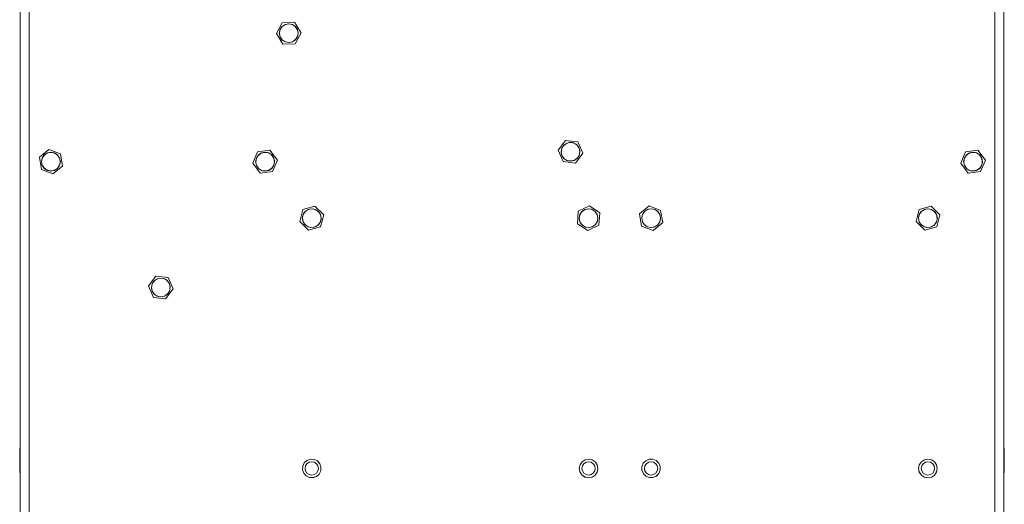
# Model space of a CAD drawing. Units: millimetres. Extents: x 54 to 594, y -420 to -55.
# Drawn here: x 215 to 288, y -305 to -269 of the extents above; entities that cross this region are included whole.
import ezdxf

# ---------------------------------------------------------------- set-up
doc = ezdxf.new("R2010")
doc.units = ezdxf.units.MM
doc.header["$MEASUREMENT"] = 0
doc.layers.add('Lag 1', color=7, linetype='Continuous', lineweight=0)

msp = doc.modelspace()

# ---------------------------------------------------------------- linework, layer by layer
at = {"layer": 'Lag 1', "color": 250, "lineweight": 18, "true_color": 0x1d1d1b}
for p, q in [((214.824, -352.548), (214.824, -258.912)), ((215.49, -358.879), (215.49, -258.912)), ((287.59, -358.879), (287.59, -258.912)), ((288.257, -352.548), (288.257, -258.912)), ((214.824, -300.745), (214.79, -300.745)), ((288.29, -300.745), (288.257, -300.745)), ((214.79, -302.578), (214.824, -302.578)), ((288.257, -302.578), (288.29, -302.578))]:
    msp.add_line(p, q, dxfattribs=at)
at = {"layer": 'Lag 1', "color": 254, "lineweight": 18, "true_color": 0xe3e3e3}
for p, q in [((233.95, -269.806), (234.388, -268.993)), ((234.388, -268.993), (235.311, -268.965)), ((235.311, -268.965), (235.797, -269.75)), ((234.436, -270.592), (233.95, -269.806)), ((235.797, -269.75), (235.36, -270.564)), ((235.36, -270.564), (234.436, -270.592)), ((254.99, -278.509), (255.544, -277.771)), ((255.544, -277.771), (256.461, -277.881)), ((216.26, -279.035), (216.974, -278.45)), ((216.974, -278.45), (217.838, -278.776)), ((232.552, -278.623), (233.469, -278.512)), ((233.469, -278.512), (234.024, -279.251)), ((255.353, -279.359), (254.99, -278.509)), ((256.461, -277.881), (256.824, -278.731)), ((285.402, -278.623), (286.319, -278.512)), ((286.319, -278.512), (286.874, -279.251)), ((216.409, -279.947), (216.26, -279.035)), ((217.838, -278.776), (217.988, -279.688)), ((232.19, -279.473), (232.552, -278.623)), ((234.024, -279.251), (233.661, -280.1)), ((256.824, -278.731), (256.27, -279.47)), ((285.04, -279.473), (285.402, -278.623)), ((286.874, -279.251), (286.512, -280.1)), ((217.273, -280.273), (216.409, -279.947)), ((217.988, -279.688), (217.273, -280.273)), ((232.744, -280.212), (232.19, -279.473)), ((256.27, -279.47), (255.353, -279.359)), ((285.594, -280.212), (285.04, -279.473)), ((233.661, -280.1), (232.744, -280.212)), ((286.512, -280.1), (285.594, -280.212)), ((235.699, -283.822), (235.934, -282.928)), ((235.934, -282.928), (236.825, -282.685)), ((236.825, -282.685), (237.482, -283.335)), ((256.488, -283.066), (257.316, -282.657)), ((257.316, -282.657), (258.085, -283.169)), ((261.059, -283.252), (261.774, -282.667)), ((261.774, -282.667), (262.638, -282.993)), ((281.699, -283.822), (281.934, -282.928)), ((281.934, -282.928), (282.825, -282.685)), ((282.825, -282.685), (283.481, -283.335)), ((237.482, -283.335), (237.247, -284.229)), ((256.429, -283.988), (256.488, -283.066)), ((258.085, -283.169), (258.026, -284.09)), ((261.209, -284.164), (261.059, -283.252)), ((262.638, -282.993), (262.788, -283.905)), ((283.481, -283.335), (283.246, -284.229)), ((236.355, -284.472), (235.699, -283.822)), ((237.247, -284.229), (236.355, -284.472)), ((257.198, -284.5), (256.429, -283.988)), ((258.026, -284.09), (257.198, -284.5)), ((262.073, -284.49), (261.209, -284.164)), ((262.788, -283.905), (262.073, -284.49)), ((282.355, -284.472), (281.699, -283.822)), ((283.246, -284.229), (282.355, -284.472)), ((224.407, -288.634), (224.961, -287.895)), ((224.961, -287.895), (225.878, -288.006)), ((225.878, -288.006), (226.241, -288.856)), ((224.769, -289.484), (224.407, -288.634)), ((226.241, -288.856), (225.686, -289.594)), ((225.686, -289.594), (224.769, -289.484))]:
    msp.add_line(p, q, dxfattribs=at)
for points in [[(234.17, -269.779), (234.224, -269.509), (234.376, -269.281), (234.604, -269.129), (234.873, -269.075), (235.143, -269.129), (235.371, -269.281), (235.523, -269.509), (235.577, -269.779), (235.523, -270.048), (235.371, -270.276), (235.143, -270.428), (234.873, -270.482), (234.604, -270.428), (234.376, -270.276), (234.224, -270.048), (234.17, -269.779)], [(235.572, -269.757), (235.51, -269.492), (235.352, -269.27), (235.121, -269.126), (234.852, -269.08), (234.587, -269.142), (234.365, -269.3), (234.22, -269.531), (234.176, -269.8), (234.237, -270.065), (234.395, -270.287), (234.626, -270.432), (234.895, -270.476), (235.16, -270.415), (235.382, -270.257), (235.526, -270.026), (235.572, -269.757)], [(255.204, -278.62), (255.257, -278.351), (255.41, -278.123), (255.638, -277.97), (255.907, -277.917), (256.176, -277.97), (256.404, -278.123), (256.557, -278.351), (256.61, -278.62), (256.557, -278.889), (256.404, -279.117), (256.176, -279.27), (255.907, -279.323), (255.638, -279.27), (255.41, -279.117), (255.257, -278.889), (255.204, -278.62)], [(256.326, -278.061), (256.08, -277.944), (255.808, -277.929), (255.551, -278.019), (255.348, -278.201), (255.231, -278.447), (255.216, -278.719), (255.306, -278.976), (255.488, -279.179), (255.734, -279.296), (256.006, -279.311), (256.263, -279.221), (256.466, -279.039), (256.583, -278.793), (256.598, -278.521), (256.508, -278.264), (256.326, -278.061)], [(216.42, -279.362), (216.474, -279.093), (216.626, -278.864), (216.854, -278.712), (217.123, -278.658), (217.393, -278.712), (217.621, -278.864), (217.773, -279.093), (217.827, -279.362), (217.773, -279.631), (217.621, -279.859), (217.393, -280.012), (217.123, -280.065), (216.854, -280.012), (216.626, -279.859), (216.474, -279.631), (216.42, -279.362)], [(217.664, -278.919), (217.453, -278.746), (217.193, -278.667), (216.922, -278.693), (216.681, -278.821), (216.508, -279.032), (216.429, -279.293), (216.455, -279.564), (216.583, -279.804), (216.794, -279.977), (217.054, -280.057), (217.326, -280.03), (217.566, -279.902), (217.739, -279.692), (217.818, -279.431), (217.792, -279.16), (217.664, -278.919)], [(232.403, -279.362), (232.457, -279.093), (232.609, -278.864), (232.838, -278.712), (233.107, -278.658), (233.376, -278.712), (233.604, -278.864), (233.757, -279.093), (233.81, -279.362), (233.757, -279.631), (233.604, -279.859), (233.376, -280.012), (233.107, -280.065), (232.838, -280.012), (232.609, -279.859), (232.457, -279.631), (232.403, -279.362)], [(233.8, -279.278), (233.715, -279.019), (233.538, -278.812), (233.294, -278.689), (233.023, -278.669), (232.764, -278.753), (232.557, -278.931), (232.434, -279.174), (232.414, -279.446), (232.499, -279.705), (232.676, -279.911), (232.919, -280.034), (233.191, -280.055), (233.45, -279.97), (233.656, -279.792), (233.78, -279.549), (233.8, -279.278)], [(285.254, -279.362), (285.307, -279.093), (285.46, -278.864), (285.688, -278.712), (285.957, -278.658), (286.226, -278.712), (286.454, -278.864), (286.607, -279.093), (286.66, -279.362), (286.607, -279.631), (286.454, -279.859), (286.226, -280.012), (285.957, -280.065), (285.688, -280.012), (285.46, -279.859), (285.307, -279.631), (285.254, -279.362)], [(286.65, -279.278), (286.565, -279.019), (286.388, -278.812), (286.145, -278.689), (285.873, -278.669), (285.614, -278.753), (285.407, -278.931), (285.284, -279.174), (285.264, -279.446), (285.349, -279.705), (285.526, -279.911), (285.769, -280.034), (286.041, -280.055), (286.3, -279.97), (286.506, -279.792), (286.63, -279.549), (286.65, -279.278)], [(235.887, -283.578), (235.941, -283.309), (236.093, -283.081), (236.321, -282.929), (236.59, -282.875), (236.859, -282.929), (237.088, -283.081), (237.24, -283.309), (237.294, -283.578), (237.24, -283.848), (237.088, -284.076), (236.859, -284.228), (236.59, -284.282), (236.321, -284.228), (236.093, -284.076), (235.941, -283.848), (235.887, -283.578)], [(237.264, -283.395), (237.142, -283.151), (236.937, -282.972), (236.678, -282.886), (236.406, -282.905), (236.163, -283.026), (235.984, -283.232), (235.898, -283.49), (235.917, -283.762), (236.038, -284.006), (236.244, -284.185), (236.502, -284.271), (236.774, -284.252), (237.018, -284.131), (237.197, -283.925), (237.283, -283.666), (237.264, -283.395)], [(256.554, -283.578), (256.607, -283.309), (256.759, -283.081), (256.988, -282.929), (257.257, -282.875), (257.526, -282.929), (257.754, -283.081), (257.907, -283.309), (257.96, -283.578), (257.907, -283.848), (257.754, -284.076), (257.526, -284.228), (257.257, -284.282), (256.988, -284.228), (256.759, -284.076), (256.607, -283.848), (256.554, -283.578)], [(257.883, -283.269), (257.717, -283.052), (257.481, -282.917), (257.21, -282.882), (256.947, -282.953), (256.731, -283.119), (256.595, -283.355), (256.56, -283.625), (256.631, -283.888), (256.797, -284.104), (257.034, -284.24), (257.304, -284.275), (257.567, -284.204), (257.783, -284.038), (257.919, -283.802), (257.954, -283.532), (257.883, -283.269)], [(261.22, -283.578), (261.274, -283.309), (261.426, -283.081), (261.655, -282.929), (261.924, -282.875), (262.193, -282.929), (262.421, -283.081), (262.573, -283.309), (262.627, -283.578), (262.573, -283.848), (262.421, -284.076), (262.193, -284.228), (261.924, -284.282), (261.655, -284.228), (261.426, -284.076), (261.274, -283.848), (261.22, -283.578)], [(262.464, -283.136), (262.254, -282.963), (261.993, -282.884), (261.722, -282.91), (261.481, -283.038), (261.308, -283.249), (261.229, -283.509), (261.255, -283.78), (261.383, -284.021), (261.594, -284.194), (261.854, -284.273), (262.126, -284.247), (262.366, -284.119), (262.539, -283.908), (262.618, -283.648), (262.592, -283.376), (262.464, -283.136)], [(281.887, -283.578), (281.94, -283.309), (282.093, -283.081), (282.321, -282.929), (282.59, -282.875), (282.859, -282.929), (283.088, -283.081), (283.24, -283.309), (283.294, -283.578), (283.24, -283.848), (283.088, -284.076), (282.859, -284.228), (282.59, -284.282), (282.321, -284.228), (282.093, -284.076), (281.94, -283.848), (281.887, -283.578)], [(283.264, -283.395), (283.142, -283.151), (282.937, -282.972), (282.678, -282.886), (282.406, -282.905), (282.163, -283.026), (281.984, -283.232), (281.897, -283.49), (281.916, -283.762), (282.038, -284.006), (282.244, -284.185), (282.502, -284.271), (282.774, -284.252), (283.018, -284.131), (283.197, -283.925), (283.283, -283.666), (283.264, -283.395)], [(224.62, -288.745), (224.674, -288.476), (224.826, -288.248), (225.055, -288.095), (225.323, -288.042), (225.593, -288.095), (225.821, -288.248), (225.973, -288.476), (226.027, -288.745), (225.973, -289.014), (225.821, -289.242), (225.593, -289.395), (225.323, -289.448), (225.055, -289.395), (224.826, -289.242), (224.674, -289.014), (224.62, -288.745)], [(225.743, -288.186), (225.497, -288.069), (225.225, -288.054), (224.968, -288.144), (224.765, -288.326), (224.647, -288.572), (224.632, -288.844), (224.723, -289.101), (224.905, -289.304), (225.15, -289.422), (225.422, -289.436), (225.679, -289.346), (225.882, -289.164), (226, -288.918), (226.015, -288.646), (225.925, -288.389), (225.743, -288.186)], [(236.172, -302.803), (236.417, -302.921), (236.689, -302.936), (236.946, -302.845), (237.148, -302.664), (237.266, -302.418), (237.281, -302.147), (237.191, -301.89), (237.009, -301.687), (236.763, -301.569), (236.492, -301.555), (236.235, -301.645), (236.032, -301.827), (235.915, -302.072), (235.9, -302.344), (235.99, -302.601), (236.172, -302.803)], [(236.173, -302.802), (236.418, -302.919), (236.689, -302.934), (236.945, -302.844), (237.147, -302.663), (237.264, -302.418), (237.279, -302.147), (237.189, -301.89), (237.008, -301.688), (236.763, -301.571), (236.492, -301.556), (236.236, -301.646), (236.034, -301.828), (235.916, -302.073), (235.901, -302.343), (235.991, -302.6), (236.173, -302.802)], [(236.09, -302.245), (236.128, -302.054), (236.237, -301.892), (236.399, -301.783), (236.59, -301.745), (236.782, -301.783), (236.944, -301.892), (237.052, -302.054), (237.09, -302.245), (237.052, -302.436), (236.944, -302.599), (236.782, -302.707), (236.59, -302.745), (236.399, -302.707), (236.237, -302.599), (236.128, -302.436), (236.09, -302.245)], [(256.981, -302.886), (257.247, -302.942), (257.515, -302.893), (257.743, -302.745), (257.897, -302.521), (257.954, -302.255), (257.905, -301.987), (257.757, -301.759), (257.533, -301.604), (257.267, -301.548), (256.999, -301.597), (256.771, -301.745), (256.617, -301.969), (256.559, -302.235), (256.609, -302.503), (256.757, -302.731), (256.981, -302.886)], [(256.982, -302.884), (257.247, -302.941), (257.514, -302.892), (257.742, -302.744), (257.896, -302.521), (257.953, -302.255), (257.904, -301.988), (257.756, -301.76), (257.532, -301.606), (257.267, -301.549), (257, -301.598), (256.772, -301.746), (256.618, -301.97), (256.561, -302.235), (256.61, -302.502), (256.758, -302.73), (256.982, -302.884)], [(256.757, -302.245), (256.795, -302.054), (256.903, -301.892), (257.066, -301.783), (257.257, -301.745), (257.448, -301.783), (257.61, -301.892), (257.719, -302.054), (257.757, -302.245), (257.719, -302.436), (257.61, -302.599), (257.448, -302.707), (257.257, -302.745), (257.066, -302.707), (256.903, -302.599), (256.795, -302.436), (256.757, -302.245)], [(261.792, -302.93), (262.064, -302.928), (262.315, -302.822), (262.506, -302.629), (262.608, -302.377), (262.607, -302.104), (262.501, -301.854), (262.307, -301.663), (262.055, -301.56), (261.783, -301.562), (261.532, -301.668), (261.341, -301.862), (261.239, -302.114), (261.24, -302.386), (261.346, -302.637), (261.54, -302.828), (261.792, -302.93)], [(261.793, -302.928), (262.064, -302.927), (262.314, -302.821), (262.505, -302.628), (262.607, -302.376), (262.605, -302.105), (262.5, -301.854), (262.306, -301.664), (262.055, -301.562), (261.783, -301.563), (261.533, -301.669), (261.342, -301.862), (261.24, -302.114), (261.242, -302.385), (261.348, -302.636), (261.541, -302.826), (261.793, -302.928)], [(261.424, -302.245), (261.462, -302.054), (261.57, -301.892), (261.732, -301.783), (261.924, -301.745), (262.115, -301.783), (262.277, -301.892), (262.386, -302.054), (262.424, -302.245), (262.386, -302.436), (262.277, -302.599), (262.115, -302.707), (261.924, -302.745), (261.732, -302.707), (261.57, -302.599), (261.462, -302.436), (261.424, -302.245)], [(282.59, -302.943), (282.857, -302.889), (283.083, -302.738), (283.235, -302.512), (283.288, -302.245), (283.235, -301.978), (283.083, -301.752), (282.857, -301.601), (282.59, -301.548), (282.323, -301.601), (282.097, -301.752), (281.946, -301.978), (281.893, -302.245), (281.946, -302.512), (282.097, -302.738), (282.323, -302.889), (282.59, -302.943)], [(282.59, -302.941), (282.857, -302.888), (283.082, -302.737), (283.233, -302.511), (283.286, -302.245), (283.233, -301.979), (283.082, -301.753), (282.857, -301.602), (282.59, -301.549), (282.324, -301.602), (282.098, -301.753), (281.947, -301.979), (281.895, -302.245), (281.947, -302.511), (282.098, -302.737), (282.324, -302.888), (282.59, -302.941)], [(282.09, -302.245), (282.128, -302.054), (282.237, -301.892), (282.399, -301.783), (282.59, -301.745), (282.782, -301.783), (282.944, -301.892), (283.052, -302.054), (283.09, -302.245), (283.052, -302.436), (282.944, -302.599), (282.782, -302.707), (282.59, -302.745), (282.399, -302.707), (282.237, -302.599), (282.128, -302.436), (282.09, -302.245)]]:
    msp.add_lwpolyline(points, dxfattribs=at)
at = {"layer": 'Lag 1', "color": 250, "lineweight": 18, "true_color": 0x1d1d1b}
for points in [[(214.79, -301.331), (214.79, -301.045), (214.79, -300.841), (214.79, -300.749), (214.79, -300.745)], [(214.79, -302.578), (214.79, -302.575), (214.79, -302.482), (214.79, -302.28), (214.79, -301.993), (214.79, -301.662), (214.79, -301.331)], [(288.29, -300.745), (288.29, -300.78), (288.29, -300.93), (288.29, -301.179), (288.29, -301.493), (288.29, -301.83), (288.29, -302.144), (288.29, -302.393), (288.29, -302.543), (288.29, -302.578)]]:
    msp.add_lwpolyline(points, dxfattribs=at)

doc.saveas('drawing.dxf')
